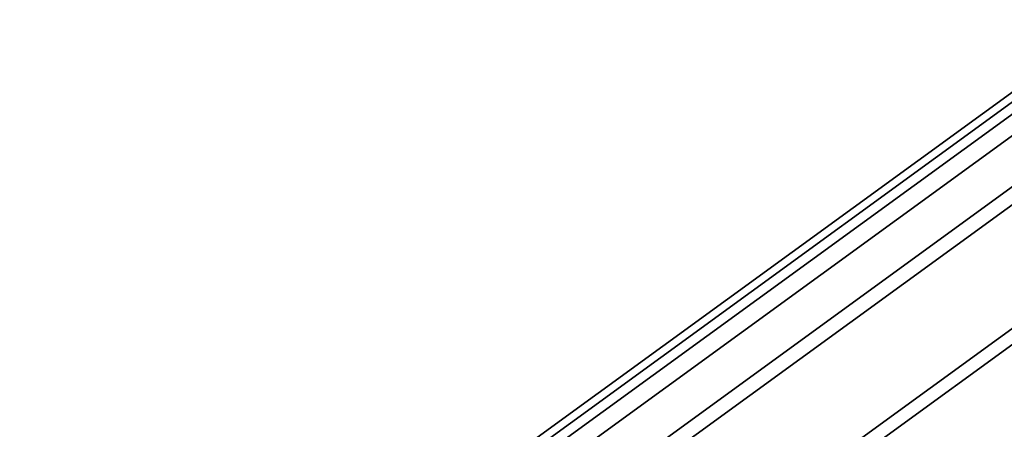
# Model space of a CAD drawing. Units: inches. Extents: x -6.9 to 14.7, y -14 to 6.9.
# Drawn here: x -4.4 to -3.8, y 5.6 to 5.8 of the extents above; entities that cross this region are included whole.
import ezdxf

# ---------------------------------------------------------------- set-up
doc = ezdxf.new("R2010")
doc.units = ezdxf.units.IN
doc.header["$MEASUREMENT"] = 0
doc.layers.add('SEAT-SEAT', color=5, linetype='Continuous')

msp = doc.modelspace()

# ---------------------------------------------------------------- linework, layer by layer
at = {"layer": 'SEAT-SEAT'}
for points in [[(-3.68529, 5.80709, 17.00738), (-3.69146, 5.81681, 17.10196), (-4.39139, 5.30828, 17.10196), (-4.38406, 5.29941, 17.00738)], [(-3.69146, 5.81681, 17.10196), (-3.68866, 5.8124, 17.20774), (-4.38806, 5.30425, 17.20774), (-4.39139, 5.30828, 17.10196)], [(-3.68866, 5.8124, 17.20774), (-3.67931, 5.79767, 17.28953), (-4.37694, 5.29081, 17.28953), (-4.38806, 5.30425, 17.20774)], [(-3.66506, 5.77521, 16.88855), (-3.68529, 5.80709, 17.00738), (-4.38406, 5.29941, 17.00738), (-4.35999, 5.27032, 16.88855)], [(-3.67931, 5.79767, 17.28953), (-3.6601, 5.76739, 17.38313), (-4.35408, 5.26318, 17.38313), (-4.37694, 5.29081, 17.28953)], [(-3.62564, 5.71309, 16.76461), (-3.66506, 5.77521, 16.88855), (-4.35999, 5.27032, 16.88855), (-4.31309, 5.21363, 16.76461)], [(-3.6601, 5.76739, 17.38313), (-3.62118, 5.70606, 17.49749), (-4.30778, 5.20722, 17.49749), (-4.35408, 5.26318, 17.38313)], [(-3.57157, 5.62789, 16.66258), (-3.62564, 5.71309, 16.76461), (-4.31309, 5.21363, 16.76461), (-4.24876, 5.13587, 16.66258)], [(-3.62118, 5.70606, 17.49749), (-3.575, 5.6333, 17.58387), (-4.25285, 5.14081, 17.58387), (-4.30778, 5.20722, 17.49749)], [(-3.575, 5.6333, 17.58387), (-3.46427, 5.45881, 17.69252), (-4.12112, 4.98158, 17.69252), (-4.25285, 5.14081, 17.58387)], [(-3.51792, 5.54335, 16.59864), (-3.57157, 5.62789, 16.66258), (-4.24876, 5.13587, 16.66258), (-4.18494, 5.05873, 16.59864)]]:
    msp.add_3dface(points, dxfattribs=at)

doc.saveas('drawing.dxf')
